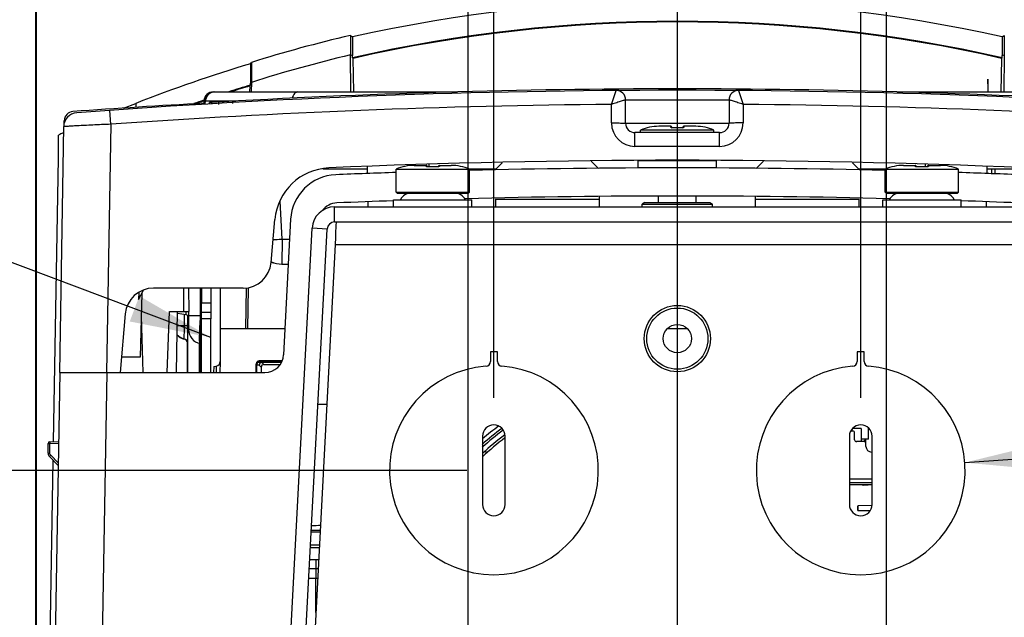
# Paper-space layout '10005496177_1_3' of a CAD drawing. Units: inches. Extents: x 0 to 34, y 0 to 22.
# Drawn here: x 15.1 to 17.4, y 4.4 to 5.8 of the extents above; entities that cross this region are included whole.
import ezdxf

# ---------------------------------------------------------------- set-up
doc = ezdxf.new("R2010")
doc.units = ezdxf.units.IN
doc.header["$LTSCALE"] = 1.87
doc.header["$MEASUREMENT"] = 0
doc.layers.get('0').update_dxf_attribs({"linetype": 'CONTINUOUS'})
for name, color, linetype in [('AXIS_PART', 7, 'CONTINUOUS'), ('ECAD_CN_PN-123599', 7, 'CONTINUOUS'), ('ECAD_CN_PN-248993', 7, 'CONTINUOUS'), ('SURF_PART', 7, 'CONTINUOUS')]:
    doc.layers.add(name, color=color, linetype=linetype)
doc.styles.get("Standard").update_dxf_attribs({"font": 'txt', "width": 0.8})
doc.dimstyles.new('DIMSTYLE_6', dxfattribs={"dimtxt": 0.15625, "dimasz": 0.1875, "dimexe": 0.125, "dimexo": 0.0625, "dimgap": 0.078125, "dimtad": 0, "dimtih": 1, "dimtoh": 1, "dimdec": 1, "dimlfac": 1.818182, "dimzin": 0, "dimdsep": 46, "dimtxsty": 'STANDARD', "dimblk": '_FILLED', "dimblk1": '_FILLED', "dimblk2": '_FILLED', "dimcen": 0.09, "dimazin": 0, "dimtp": 0.05, "dimtm": 0.05, "dimtfac": 1, "dimtdec": 1, "dimtofl": 0, "dimtmove": 0, "dimatfit": 3, "dimldrblk": '_FILLED', "dimfxl": 1, "dimtolj": 1, "dimtzin": 0, "dimarcsym": 0})
doc.dimstyles.new('DIMSTYLE_7', dxfattribs={"dimtxt": 0.15625, "dimasz": 0.1875, "dimexe": 0.125, "dimexo": 0.0625, "dimgap": 0.09, "dimtad": 0, "dimtih": 1, "dimtoh": 1, "dimdec": 1, "dimlfac": 1.818182, "dimzin": 0, "dimdsep": 46, "dimtxsty": 'STANDARD', "dimblk": '_FILLED', "dimblk1": '_FILLED', "dimblk2": '_FILLED', "dimcen": 0.09, "dimazin": 0, "dimtp": 0.05, "dimtm": 0.05, "dimtfac": 1, "dimtdec": 1, "dimtofl": 0, "dimtmove": 0, "dimatfit": 1, "dimldrblk": '_FILLED', "dimfxl": 1, "dimtolj": 1, "dimtzin": 0, "dimarcsym": 0})
doc.dimstyles.get("Standard").update_dxf_attribs({"dimtxt": 0.15625, "dimasz": 0.1875, "dimexe": 0.125, "dimexo": 0.0625, "dimgap": 0.09, "dimtad": 0, "dimtih": 1, "dimtoh": 1, "dimzin": 0, "dimdsep": 46, "dimtxsty": 'STANDARD', "dimblk": '_FILLED', "dimblk1": '_FILLED', "dimblk2": '_FILLED', "dimcen": 0.09, "dimazin": 0, "dimtol": 1, "dimtp": 0.05, "dimtm": 0.05, "dimtfac": 1, "dimtofl": 0, "dimtmove": 0, "dimatfit": 3, "dimldrblk": '_FILLED', "dimfxl": 1, "dimtolj": 1, "dimtzin": 0, "dimarcsym": 0})

# ---------------------------------------------------------------- blocks, each defined once
blk = doc.blocks.new('_FILLED')
at = {"color": 0, "linetype": 'BYBLOCK'}
blk.add_solid([(0, 0), (-1, 0.167), (-1, -0.167)], dxfattribs=at)
blk = doc.blocks.new('*D30')
at = {"color": 2, "linetype": 'CONTINUOUS'}
for p, q in [((16.1644, 4.7401), (11.978, 4.7401)), ((12.103, 4.7401), (12.103, 3.0385)), ((12.103, 1.0243), (12.103, 2.4916)), ((15.7539, 1.0243), (11.978, 1.0243))]:
    blk.add_line(p, q, dxfattribs=at)
at = {"color": 2, "linetype": 'CONTINUOUS', "xscale": 0.1875, "yscale": 0.1875, "zscale": 0.1875}
for p, rotation in [((12.103, 4.7401), 90), ((12.103, 1.0243), 270)]:
    blk.add_blockref('_FILLED', p, dxfattribs=dict(at, rotation=rotation))
blk = doc.blocks.new('*D31')
at = {"color": 2, "linetype": 'CONTINUOUS'}
for p, q in [((17.3111, 4.7579), (18.2663, 4.8287)), ((18.2663, 4.8287), (18.4382, 4.8287))]:
    blk.add_line(p, q, dxfattribs=at)
at = {"color": 2, "linetype": 'CONTINUOUS', "xscale": 0.1875, "yscale": 0.1875, "zscale": 0.1875, "rotation": 184.2435938875}
blk.add_blockref('_FILLED', (17.3111, 4.7579), dxfattribs=at)
blk = doc.blocks.new('*D33')
at = {"color": 2, "linetype": 'CONTINUOUS'}
for p, q in [((15.1726, 2.5418), (15.1726, 6.7249)), ((16.2269, 4.9071), (16.2269, 6.7249)), ((15.6998, 6.5999), (14.9206, 6.5999)), ((15.1726, 6.5999), (15.6998, 6.5999)), ((16.2269, 6.5999), (15.6998, 6.5999))]:
    blk.add_line(p, q, dxfattribs=at)
at = {"color": 2, "linetype": 'CONTINUOUS', "xscale": 0.1875, "yscale": 0.1875, "zscale": 0.1875, "rotation": 180}
blk.add_blockref('_FILLED', (15.1726, 6.5999), dxfattribs=at)
at = {"color": 2, "linetype": 'CONTINUOUS', "xscale": 0.1875, "yscale": 0.1875, "zscale": 0.1875}
blk.add_blockref('_FILLED', (16.2269, 6.5999), dxfattribs=at)
blk = doc.blocks.new('*D34')
at = {"color": 2, "linetype": 'CONTINUOUS'}
for p, q in [((15.1726, 2.5418), (15.1726, 6.2183)), ((16.1678, 3.2397), (16.1678, 6.2183)), ((15.6702, 6.0933), (14.9375, 6.0933)), ((15.1726, 6.0933), (15.6702, 6.0933)), ((16.1678, 6.0933), (15.6702, 6.0933))]:
    blk.add_line(p, q, dxfattribs=at)
at = {"color": 2, "linetype": 'CONTINUOUS', "xscale": 0.1875, "yscale": 0.1875, "zscale": 0.1875, "rotation": 180}
blk.add_blockref('_FILLED', (15.1726, 6.0933), dxfattribs=at)
at = {"color": 2, "linetype": 'CONTINUOUS', "xscale": 0.1875, "yscale": 0.1875, "zscale": 0.1875}
blk.add_blockref('_FILLED', (16.1678, 6.0933), dxfattribs=at)
blk = doc.blocks.new('*D35')
at = {"color": 2, "linetype": 'CONTINUOUS'}
for p, q in [((15.1736, 2.5296), (15.1736, 7.2455)), ((16.6492, 4.1708), (16.6492, 7.2455)), ((15.9114, 7.1205), (14.954, 7.1205)), ((15.1736, 7.1205), (15.9114, 7.1205)), ((16.6492, 7.1205), (15.9114, 7.1205))]:
    blk.add_line(p, q, dxfattribs=at)
at = {"color": 2, "linetype": 'CONTINUOUS', "xscale": 0.1875, "yscale": 0.1875, "zscale": 0.1875, "rotation": 180}
blk.add_blockref('_FILLED', (15.1736, 7.1205), dxfattribs=at)
at = {"color": 2, "linetype": 'CONTINUOUS', "xscale": 0.1875, "yscale": 0.1875, "zscale": 0.1875}
blk.add_blockref('_FILLED', (16.6492, 7.1205), dxfattribs=at)
blk = doc.blocks.new('*D36')
at = {"color": 2, "linetype": 'CONTINUOUS'}
for p, q in [((15.1726, 2.5418), (15.1726, 7.7376)), ((17.0714, 4.9071), (17.0714, 7.7376)), ((16.122, 7.6126), (14.91, 7.6126)), ((15.1726, 7.6126), (16.122, 7.6126)), ((17.0714, 7.6126), (16.122, 7.6126))]:
    blk.add_line(p, q, dxfattribs=at)
at = {"color": 2, "linetype": 'CONTINUOUS', "xscale": 0.1875, "yscale": 0.1875, "zscale": 0.1875, "rotation": 180}
blk.add_blockref('_FILLED', (15.1726, 7.6126), dxfattribs=at)
at = {"color": 2, "linetype": 'CONTINUOUS', "xscale": 0.1875, "yscale": 0.1875, "zscale": 0.1875}
blk.add_blockref('_FILLED', (17.0714, 7.6126), dxfattribs=at)
blk = doc.blocks.new('*D37')
at = {"color": 2, "linetype": 'CONTINUOUS'}
for p, q in [((15.1726, 2.5418), (15.1726, 8.2313)), ((17.1305, 3.2397), (17.1305, 8.2313)), ((16.1516, 8.1063), (14.8764, 8.1063)), ((15.1726, 8.1063), (16.1516, 8.1063)), ((17.1305, 8.1063), (16.1516, 8.1063))]:
    blk.add_line(p, q, dxfattribs=at)
at = {"color": 2, "linetype": 'CONTINUOUS', "xscale": 0.1875, "yscale": 0.1875, "zscale": 0.1875, "rotation": 180}
blk.add_blockref('_FILLED', (15.1726, 8.1063), dxfattribs=at)
at = {"color": 2, "linetype": 'CONTINUOUS', "xscale": 0.1875, "yscale": 0.1875, "zscale": 0.1875}
blk.add_blockref('_FILLED', (17.1305, 8.1063), dxfattribs=at)

psp = doc.layouts.new('10005496177_1_3')

# ---------------------------------------------------------------- linework, layer by layer
at = {"color": 7, "linetype": 'CONTINUOUS'}
for p, q in [((15.8964, 5.7411), (15.8964, 5.6962)), ((15.8964, 5.7411), (15.901, 5.7375)), ((15.901, 5.7375), (15.901, 5.695)), ((17.3974, 5.7375), (17.402, 5.7411)), ((17.3974, 5.7375), (17.3974, 5.695)), ((17.402, 5.7411), (17.402, 5.6962)), ((15.8978, 5.6109), (15.8964, 5.6962)), ((15.8964, 5.6962), (15.901, 5.695)), ((15.9011, 5.6894), (15.901, 5.695)), ((17.3973, 5.6894), (17.3974, 5.695)), ((17.3974, 5.695), (17.402, 5.6962)), ((17.402, 5.6962), (17.4006, 5.6107)), ((15.6665, 5.676), (15.6686, 5.6789)), ((15.6665, 5.676), (15.6665, 5.6312)), ((15.6686, 5.6789), (15.6686, 5.633)), ((15.9011, 5.6894), (15.9027, 5.6882)), ((15.9041, 5.6109), (15.9027, 5.6882)), ((15.9041, 5.6109), (15.9027, 5.6882)), ((17.3957, 5.6882), (17.3943, 5.6108)), ((17.3957, 5.6882), (17.3973, 5.6894)), ((15.6648, 5.6247), (15.6646, 5.6109)), ((15.6648, 5.6247), (15.6664, 5.6269)), ((15.6664, 5.6269), (15.6665, 5.6312)), ((15.6665, 5.6312), (15.6686, 5.633)), ((15.6686, 5.633), (15.6683, 5.6109)), ((15.5811, 5.6109), (16.1421, 5.6109)), ((16.4976, 5.5822), (16.5083, 5.6142)), ((16.7901, 5.6142), (16.8008, 5.5822)), ((17.1556, 5.6109), (17.6448, 5.6109)), ((15.3743, 5.5735), (15.4027, 5.5847)), ((15.4027, 5.5847), (15.4027, 5.5754)), ((15.527, 5.5829), (15.5272, 5.5806)), ((15.5593, 5.5904), (15.5589, 5.5825)), ((15.5595, 5.5904), (15.5591, 5.5825)), ((15.5626, 5.5904), (15.5595, 5.5904)), ((15.5622, 5.5827), (15.5626, 5.5904)), ((15.5625, 5.5827), (15.5629, 5.5904)), ((15.5626, 5.5904), (15.5629, 5.5904)), ((15.5629, 5.5904), (15.6331, 5.5904)), ((16.4976, 5.5395), (16.4976, 5.5822)), ((16.5301, 5.539), (16.5301, 5.5926)), ((16.7683, 5.5926), (16.7683, 5.539)), ((16.8008, 5.5822), (16.8008, 5.5395)), ((15.3447, 5.5366), (15.3424, 5.5684)), ((15.2364, 5.5311), (15.2265, 4.9652)), ((15.2375, 5.5374), (15.2376, 5.5445)), ((15.3447, 5.5366), (15.3348, 4.9652)), ((16.5301, 5.539), (16.7683, 5.539)), ((16.634, 5.5318), (16.6065, 5.5318)), ((16.6339, 5.5297), (16.634, 5.5318)), ((16.6918, 5.5318), (16.6643, 5.5318)), ((16.6643, 5.5318), (16.6644, 5.5297)), ((15.2246, 5.4588), (15.2246, 5.5117)), ((16.5517, 5.4854), (16.5517, 5.5173)), ((16.7466, 5.5173), (16.5517, 5.5173)), ((16.5647, 5.5173), (16.5647, 5.5231)), ((16.7336, 5.5231), (16.5647, 5.5231)), ((16.6356, 5.5289), (16.6355, 5.529)), ((16.6361, 5.5288), (16.6356, 5.5289)), ((16.6362, 5.5288), (16.6361, 5.5288)), ((16.6362, 5.5297), (16.6362, 5.5288)), ((16.6368, 5.5287), (16.6362, 5.5288)), ((16.6377, 5.5286), (16.6368, 5.5287)), ((16.6388, 5.5285), (16.6377, 5.5286)), ((16.6401, 5.5285), (16.6388, 5.5285)), ((16.646, 5.5286), (16.6401, 5.5285)), ((16.6405, 5.5284), (16.6404, 5.5285)), ((16.6523, 5.5286), (16.646, 5.5286)), ((16.6583, 5.5285), (16.6523, 5.5286)), ((16.6579, 5.5284), (16.6579, 5.5285)), ((16.6596, 5.5285), (16.6583, 5.5285)), ((16.6607, 5.5286), (16.6596, 5.5285)), ((16.6616, 5.5287), (16.6607, 5.5286)), ((16.6623, 5.5288), (16.6616, 5.5287)), ((16.6622, 5.5297), (16.6622, 5.5288)), ((16.6627, 5.5289), (16.6623, 5.5288)), ((16.7336, 5.5173), (16.7336, 5.5231)), ((16.7466, 5.4854), (16.7466, 5.5173)), ((16.7466, 5.4854), (16.5517, 5.4854)), ((15.2132, 4.8058), (15.2246, 5.4588)), ((16.0435, 5.442), (16.071, 5.442)), ((16.0709, 5.4398), (16.071, 5.442)), ((16.0776, 5.4386), (16.0777, 5.4448)), ((16.1013, 5.442), (16.1288, 5.442)), ((16.1013, 5.442), (16.1015, 5.4398)), ((16.559, 5.4362), (16.559, 5.4527)), ((16.7394, 5.4527), (16.559, 5.4527)), ((16.7394, 5.4362), (16.7394, 5.4527)), ((17.1695, 5.442), (17.197, 5.442)), ((17.1969, 5.4398), (17.197, 5.442)), ((17.2208, 5.4386), (17.2207, 5.4448)), ((17.2273, 5.442), (17.2548, 5.442)), ((17.2273, 5.442), (17.2274, 5.4398)), ((15.8334, 5.4339), (15.9356, 5.4339)), ((15.9359, 5.4223), (15.9356, 5.4398)), ((16.0017, 5.3803), (16.0017, 5.4332)), ((16.0017, 5.4332), (16.1706, 5.4332)), ((16.0726, 5.4391), (16.0725, 5.4391)), ((16.0725, 5.4391), (16.0725, 5.4391)), ((16.073, 5.439), (16.0726, 5.4391)), ((16.0736, 5.4388), (16.073, 5.439)), ((16.0732, 5.4398), (16.0732, 5.4389)), ((16.0745, 5.4387), (16.0736, 5.4388)), ((16.0756, 5.4386), (16.0745, 5.4387)), ((16.0769, 5.4386), (16.0756, 5.4386)), ((16.0831, 5.4388), (16.0769, 5.4386)), ((16.0775, 5.4386), (16.0769, 5.4386)), ((16.0775, 5.4386), (16.0775, 5.4386)), ((16.0893, 5.4388), (16.0831, 5.4388)), ((16.0955, 5.4386), (16.0893, 5.4388)), ((16.0949, 5.4386), (16.0949, 5.4386)), ((16.0968, 5.4386), (16.0955, 5.4386)), ((16.0979, 5.4387), (16.0968, 5.4386)), ((16.0983, 5.4388), (16.0979, 5.4387)), ((16.0988, 5.4388), (16.0983, 5.4388)), ((16.0992, 5.4389), (16.0988, 5.4388)), ((16.0992, 5.4398), (16.0992, 5.4389)), ((16.0994, 5.439), (16.0992, 5.4389)), ((16.0996, 5.439), (16.0994, 5.439)), ((16.0998, 5.4391), (16.0996, 5.439)), ((16.1687, 5.4339), (16.2322, 5.4339)), ((16.1706, 5.3803), (16.1706, 5.4332)), ((17.0662, 5.4339), (17.1297, 5.4339)), ((17.1277, 5.3803), (17.1277, 5.4332)), ((17.1277, 5.4332), (17.2966, 5.4332)), ((17.1986, 5.4391), (17.1985, 5.4391)), ((17.1985, 5.4391), (17.1985, 5.4391)), ((17.199, 5.439), (17.1986, 5.4391)), ((17.1996, 5.4388), (17.199, 5.439)), ((17.1992, 5.4398), (17.1992, 5.4389)), ((17.2005, 5.4387), (17.1996, 5.4388)), ((17.2016, 5.4386), (17.2005, 5.4387)), ((17.2029, 5.4386), (17.2016, 5.4386)), ((17.2091, 5.4388), (17.2029, 5.4386)), ((17.2034, 5.4386), (17.2029, 5.4386)), ((17.2034, 5.4386), (17.2034, 5.4386)), ((17.2153, 5.4388), (17.2091, 5.4388)), ((17.2215, 5.4386), (17.2153, 5.4388)), ((17.2209, 5.4386), (17.2209, 5.4386)), ((17.2228, 5.4386), (17.2215, 5.4386)), ((17.2239, 5.4387), (17.2228, 5.4386)), ((17.2243, 5.4388), (17.2239, 5.4387)), ((17.2248, 5.4388), (17.2243, 5.4388)), ((17.2252, 5.4389), (17.2248, 5.4388)), ((17.2252, 5.4398), (17.2252, 5.4389)), ((17.2254, 5.439), (17.2252, 5.4389)), ((17.2256, 5.439), (17.2254, 5.439)), ((17.2258, 5.4391), (17.2256, 5.439)), ((17.2966, 5.3803), (17.2966, 5.4332)), ((17.3624, 5.4223), (17.3627, 5.4398)), ((17.3627, 5.4339), (17.465, 5.4339)), ((17.381, 5.4218), (17.381, 5.4339)), ((16.0017, 5.3803), (16.0039, 5.3781)), ((16.0017, 5.3803), (16.1706, 5.3803)), ((16.0039, 5.3781), (16.1685, 5.3781)), ((16.1706, 5.3803), (16.1685, 5.3781)), ((17.1277, 5.3803), (17.1299, 5.3781)), ((17.1277, 5.3803), (17.2966, 5.3803)), ((17.1299, 5.3781), (17.2945, 5.3781)), ((17.2966, 5.3803), (17.2945, 5.3781)), ((15.7391, 5.2721), (15.7345, 5.3592)), ((15.9373, 5.3464), (15.9371, 5.3574)), ((15.996, 5.3464), (15.996, 5.3628)), ((15.996, 5.3628), (16.1764, 5.3628)), ((16.1764, 5.3464), (16.1764, 5.3628)), ((16.5746, 5.3563), (16.5681, 5.3526)), ((16.5681, 5.3464), (16.5681, 5.3526)), ((16.5681, 5.3526), (16.7303, 5.3526)), ((16.5746, 5.3563), (16.7238, 5.3563)), ((16.6059, 5.3563), (16.6059, 5.3695)), ((16.6925, 5.3563), (16.6925, 5.3695)), ((16.7238, 5.3563), (16.7303, 5.3526)), ((16.7303, 5.3464), (16.7303, 5.3526)), ((17.122, 5.3464), (17.122, 5.3628)), ((17.122, 5.3628), (17.3024, 5.3628)), ((17.3024, 5.3464), (17.3024, 5.3628)), ((17.3611, 5.3464), (17.3613, 5.3574)), ((15.8602, 5.3117), (15.8602, 5.3464)), ((15.7141, 5.2187), (15.7228, 5.3176)), ((15.7589, 5.3179), (15.7426, 5.0062)), ((15.8602, 5.3117), (17.4382, 5.3117)), ((15.7734, 3.9692), (15.8429, 5.2953)), ((15.8429, 5.2953), (15.8083, 5.2971)), ((15.8615, 5.2598), (15.719, 2.5401)), ((15.7391, 5.2721), (15.739, 5.2146)), ((15.7391, 5.2721), (15.7565, 5.2721)), ((15.862, 5.2758), (15.8615, 5.2598)), ((15.8615, 5.2598), (17.4368, 5.2598)), ((15.862, 5.2772), (15.862, 5.2758)), ((15.739, 5.2146), (15.7535, 5.2146)), ((15.4089, 5.1331), (15.4202, 5.1547)), ((15.4091, 5.1494), (15.4089, 5.1331)), ((15.4091, 5.1494), (15.4089, 5.1331)), ((15.4166, 5.1479), (15.4128, 5.0004)), ((15.6494, 5.1594), (15.443, 5.1594)), ((15.5128, 5.1059), (15.5128, 5.1594)), ((15.5253, 5.1059), (15.5244, 5.1594)), ((15.5511, 5.0961), (15.5511, 5.1594)), ((15.5524, 5.0959), (15.5524, 5.1594)), ((15.5535, 5.1594), (15.5535, 5.1255)), ((15.6566, 5.1592), (15.6549, 5.0661)), ((15.6609, 5.1592), (15.6593, 5.0661)), ((15.5535, 5.1038), (15.5535, 5.1255)), ((15.5535, 5.1255), (15.5752, 5.1255)), ((15.475, 4.9652), (15.4799, 5.1059)), ((15.4799, 5.1059), (15.5253, 5.1059)), ((15.5185, 5.0978), (15.4984, 5.1014)), ((15.5187, 5.0978), (15.4984, 5.1014)), ((15.5187, 5.0994), (15.5187, 5.1059)), ((15.5242, 5.0961), (15.5242, 5.1059)), ((15.5535, 5.0887), (15.5535, 5.1038)), ((15.5535, 5.1038), (15.5752, 5.1038)), ((15.3783, 5.1001), (15.3665, 4.9652)), ((15.4198, 4.9652), (15.4153, 5.0959)), ((15.5143, 5.0666), (15.5143, 5.0978)), ((15.5185, 5.0978), (15.5187, 5.0978)), ((15.5187, 5.0978), (15.5187, 5.0994)), ((15.5225, 4.9652), (15.5225, 5.0961)), ((15.5237, 5.0925), (15.5238, 5.0641)), ((15.5239, 5.0925), (15.5239, 5.0914)), ((15.5239, 5.0914), (15.524, 5.0914)), ((15.5242, 5.0641), (15.5242, 5.0961)), ((15.5242, 5.0961), (15.5511, 5.0961)), ((15.5511, 5.0961), (15.5524, 5.0959)), ((15.5524, 5.0759), (15.5524, 5.0959)), ((15.5535, 4.9652), (15.5535, 5.0887)), ((15.5751, 5.0887), (15.5535, 5.0887)), ((15.4979, 5.0737), (15.5224, 5.0737)), ((15.5142, 5.0422), (15.5143, 5.0666)), ((15.5238, 5.0641), (15.5242, 5.0641)), ((15.5524, 5.0543), (15.5524, 5.0759)), ((15.7457, 5.0661), (15.5962, 5.0661)), ((16.6717, 5.0661), (16.6267, 5.0661)), ((15.514, 5.0422), (15.5142, 5.0422)), ((15.5216, 4.9652), (15.5216, 5.0349)), ((15.5523, 5.035), (15.5524, 5.0543)), ((15.5523, 5.0319), (15.5523, 5.035)), ((15.5493, 4.9652), (15.5493, 5.0321)), ((15.5508, 4.9652), (15.5508, 5.0321)), ((15.551, 5.0321), (15.5523, 5.0319)), ((15.5515, 5.0321), (15.5516, 4.9652)), ((15.5526, 4.9887), (15.5527, 5.0321)), ((15.4128, 5.0004), (15.3696, 5.0004)), ((15.5509, 4.9887), (15.5509, 4.9652)), ((15.5511, 4.9887), (15.5509, 4.9887)), ((15.5512, 4.9744), (15.5511, 4.9887)), ((15.6866, 4.9886), (15.6862, 4.992)), ((15.6918, 4.992), (15.6862, 4.992)), ((15.6929, 4.9883), (15.6866, 4.9886)), ((15.7016, 4.992), (15.6918, 4.992)), ((15.6974, 4.9837), (15.6927, 4.9883)), ((15.7372, 4.9883), (15.6927, 4.9883)), ((15.7111, 4.992), (15.7016, 4.992)), ((15.7203, 4.9921), (15.7111, 4.992)), ((15.7291, 4.9921), (15.7203, 4.9921)), ((15.7391, 4.9921), (15.7291, 4.9921)), ((15.2275, 4.9652), (15.1876, 2.6791)), ((15.2275, 4.9652), (15.6994, 4.9652)), ((15.3357, 4.9652), (15.2958, 2.6791)), ((15.5513, 4.9652), (15.5512, 4.9744)), ((15.6797, 4.9652), (15.6797, 4.9855)), ((15.6801, 4.9821), (15.6797, 4.9855)), ((15.6864, 4.9818), (15.6801, 4.9822)), ((15.6801, 4.9821), (15.6801, 4.9652)), ((15.691, 4.9773), (15.6864, 4.9818)), ((15.691, 4.9773), (15.691, 4.9652)), ((15.6974, 4.9837), (15.7339, 4.9837)), ((15.2047, 4.8059), (15.2247, 4.8066)), ((15.2047, 4.8059), (15.2047, 4.8016)), ((15.2006, 4.7793), (15.2006, 4.8016)), ((15.2006, 4.8016), (15.2047, 4.8016)), ((15.2047, 4.8016), (15.2246, 4.8023)), ((15.2047, 4.7793), (15.2047, 4.8016)), ((15.1726, 2.4793), (15.2124, 4.7629)), ((15.2006, 4.7793), (15.2047, 4.7793)), ((15.2037, 4.7717), (15.2066, 4.7747)), ((15.2237, 4.7516), (15.2037, 4.7717)), ((15.2238, 4.7575), (15.2066, 4.7747)), ((17.0647, 4.6477), (17.0647, 4.6586)), ((17.0647, 4.6586), (17.0652, 4.6586)), ((17.0647, 4.6477), (17.0652, 4.6477)), ((17.0969, 4.6589), (17.0652, 4.6586)), ((17.0652, 4.6477), (17.0652, 4.6586)), ((17.0652, 4.6477), (17.0928, 4.6474)), ((15.8063, 4.5983), (15.8269, 4.5983)), ((15.8044, 4.563), (15.8059, 4.5628)), ((15.8253, 4.5679), (15.8047, 4.5679)), ((15.8059, 4.5628), (15.8051, 4.563)), ((15.8071, 4.5615), (15.8059, 4.5628)), ((15.8249, 4.5615), (15.8071, 4.5615)), ((15.803, 4.5347), (15.8235, 4.5347)), ((15.8171, 4.5347), (15.8171, 4.5131)), ((15.817, 4.4914), (15.8007, 4.4914))]:
    psp.add_line(p, q, dxfattribs=at)
at = {"color": 6, "linetype": 'CONTINUOUS'}
for p, q in [((15.5936, 5.5823), (15.5936, 5.5878)), ((15.6261, 5.5841), (15.6261, 5.5896))]:
    psp.add_line(p, q, dxfattribs=at)
at = {"color": 3, "linetype": 'CONTINUOUS'}
for p, q in [((16.246, 5.4478), (16.2313, 5.433)), ((16.468, 5.4344), (16.4507, 5.4517)), ((16.8477, 5.4517), (16.8303, 5.4344)), ((17.0671, 5.433), (17.0523, 5.4478)), ((16.2313, 5.3464), (16.2313, 5.3653)), ((16.4695, 5.3637), (16.2313, 5.3637)), ((16.4695, 5.3695), (16.4695, 5.3464)), ((16.8289, 5.3464), (16.8289, 5.3695)), ((17.0671, 5.3637), (16.8289, 5.3637)), ((17.0671, 5.3653), (17.0671, 5.3464)), ((15.8602, 5.3464), (17.4382, 5.3464)), ((15.7388, 3.971), (15.8083, 5.2971)), ((15.5752, 5.1594), (15.5752, 5.1255)), ((15.5967, 5.1594), (15.5967, 4.9907)), ((15.5752, 5.1255), (15.5752, 5.1038)), ((15.5752, 5.1038), (15.5751, 5.0887)), ((15.5751, 4.9652), (15.5751, 5.0887)), ((15.5964, 4.9895), (15.5963, 4.9652)), ((15.5819, 4.979), (15.5817, 4.9656)), ((15.5817, 4.9656), (15.5817, 4.9652)), ((15.5822, 4.979), (15.5877, 4.98)), ((15.5874, 4.98), (15.5875, 4.9654)), ((15.8224, 4.5131), (15.8019, 4.5131)), ((15.8171, 4.5131), (15.8171, 4.4914)), ((15.8213, 4.4914), (15.817, 4.4914)), ((15.8171, 4.4126), (15.8171, 4.4914))]:
    psp.add_line(p, q, dxfattribs=at)
at = {"color": 7, "linetype": 'CONTINUOUS'}
for points in [[(16.6629, 5.529), (16.6629, 5.529), (16.6627, 5.5289)], [(16.0999, 5.4391), (16.0999, 5.4391), (16.0998, 5.4391)], [(17.2259, 5.4391), (17.2259, 5.4391), (17.2258, 5.4391)]]:
    psp.add_lwpolyline(points, dxfattribs=at)
for radius in [0.0763, 0.0704, 0.0325]:
    psp.add_circle((16.6492, 5.0432), radius, dxfattribs=at)
for centre, radius, start, end in [((16.6492, 2.4043), 3.4162, 77.3492, 102.6508), ((16.6492, 2.4083), 3.3653, 77.1565, 102.8435), ((16.6492, 2.4097), 3.3624, 77.1728, 102.8272), ((16.6494, 2.5387), 3.2898, 103.2313, 107.3448), ((16.6441, 2.4256), 3.3942, 106.7399, 111.4528), ((16.6451, 2.4265), 3.3467, 107.0041, 107.9003), ((16.6447, 2.4294), 3.3422, 107.0489, 107.8345), ((16.6492, -12.8343), 18.4491, 85.70169, 94.29829), ((15.5809, 5.5892), 0.0217, 90.0012, 176.9999), ((15.5842, 5.5892), 0.0217, 90, 177), ((16.6492, -12.8311), 18.4491, 86.65254, 93.34758), ((16.5084, 5.5926), 0.0217, 359.9998, 90.4465), ((16.7899, 5.5926), 0.0217, 89.5624, 180), ((16.6492, -14.144), 19.7589, 93.16249, 94.03827), ((16.6494, -12.8387), 18.4215, 90.47201, 94.06111), ((16.6442, 2.4294), 3.3436, 108.9411, 109.3498), ((16.6432, 2.4338), 3.3376, 109.1598, 109.3046), ((16.6434, 2.4334), 3.338, 108.9497, 109.1598), ((16.649, -12.8386), 18.4215, 85.93888, 89.52799), ((15.2689, 5.5305), 0.0325, 94.2983, 179), ((15.2592, 5.5442), 0.0217, 94.0383, 179), ((16.5517, 5.5396), 0.0541, 180.0079, 269.9921), ((16.5517, 5.539), 0.0217, 180.003, 270.0044), ((16.6065, 5.4279), 0.1039, 90, 113.7085), ((16.634, 5.5297), 0.00217, 0, 90), ((16.6643, 5.5297), 0.00217, 90, 180), ((16.6918, 5.4279), 0.1039, 66.2915, 90), ((16.7466, 5.5396), 0.0541, 270.0082, 359.9918), ((16.7466, 5.539), 0.0217, 269.9953, 359.9974), ((16.6341, 5.5275), 0.00214, 41.6096, 46.9589), ((16.6382, 5.5406), 0.0121, 259.0211, 260.3884), ((16.6492, 5.269), 0.2596, 88.0724, 91.9276), ((16.6602, 5.5406), 0.0121, 279.6132, 281.0003), ((16.6643, 5.5275), 0.00214, 133.0375, 138.3776), ((16.6492, -12.8352), 18.2889, 87.48455, 92.51545), ((16.0435, 5.338), 0.1039, 90, 113.7085), ((16.071, 5.4398), 0.00217, 0, 90), ((16.1013, 5.4398), 0.00217, 90, 179.9999), ((16.1288, 5.338), 0.1039, 66.2915, 90), ((17.1695, 5.338), 0.1039, 90, 113.7085), ((17.197, 5.4398), 0.00217, 0, 90), ((17.2273, 5.4398), 0.00217, 90, 179.9999), ((17.2548, 5.338), 0.1039, 66.2915, 90), ((15.8522, 5.3063), 0.1299, 92.5154, 175), ((15.8671, 5.3122), 0.1083, 92.302, 177), ((16.6492, -14.144), 19.5802, 91.89423, 92.30203), ((16.0711, 5.4377), 0.00214, 41.7341, 46.959), ((16.0752, 5.4508), 0.0121, 259.0182, 260.3878), ((16.0862, 5.1791), 0.2596, 88.0724, 91.9276), ((16.0972, 5.4507), 0.0121, 279.6131, 281.0023), ((16.1013, 5.4377), 0.00214, 133.038, 138.2834), ((16.6492, -14.144), 19.5802, 88.59984, 91.40016), ((17.1971, 5.4377), 0.00214, 41.7341, 46.959), ((17.2012, 5.4508), 0.0121, 259.0182, 260.3878), ((17.2122, 5.1791), 0.2596, 88.0724, 91.9276), ((17.2232, 5.4507), 0.0121, 279.6131, 281.0023), ((17.2273, 5.4377), 0.00214, 133.038, 138.2834), ((16.6492, -14.144), 19.5802, 87.69797, 88.10577), ((16.036, 5.351), 0.0271, 90, 154.1511), ((16.1364, 5.351), 0.0271, 25.8489, 90), ((17.1619, 5.351), 0.0271, 90, 154.1511), ((17.2624, 5.351), 0.0271, 25.8489, 90), ((15.867, 5.3122), 0.0433, 92.3023, 143.6367), ((16.6492, -14.144), 19.5153, 91.9191, 92.30229), ((16.6492, -14.144), 19.5153, 88.56584, 91.43416), ((16.6492, -14.144), 19.5153, 87.69771, 88.0809), ((15.8602, 5.2944), 0.0173, 90, 177), ((15.6812, 6.3765), 1.1059, 271.9361, 272.881), ((15.6791, 6.4204), 1.1499, 272.8762, 272.9917), ((15.6494, 5.2243), 0.065, 270, 355), ((15.7365, 5.2753), 0.0606, 248.176, 253.2656), ((15.7387, 5.2753), 0.0606, 246.6107, 269.998), ((15.739, 5.2753), 0.0606, 246.3069, 270), ((15.443, 5.0944), 0.065, 90, 175), ((15.5174, 5.0914), 0.0065, 0, 80), ((15.5175, 5.0914), 0.0065, 0, 80), ((16.1319, 5.043), 0.5832, 176.4006, 177.9065), ((16.2906, 5.0336), 0.7422, 175.1683, 176.4474), ((15.5563, 5.0641), 0.0325, 180, 260), ((15.5566, 5.0641), 0.0325, 180.0002, 260), ((15.8862, 5.0504), 0.3374, 178.9881, 179.4945), ((15.9766, 5.0486), 0.4278, 177.9047, 178.9681), ((15.5223, 5.0737), 0.0325, 219.6042, 255.5225), ((15.5221, 5.0737), 0.0325, 220.202, 255.5225), ((15.5113, 5.0317), 0.0108, 11.9802, 75.5225), ((15.5115, 5.0317), 0.0108, 17.113, 75.5225), ((15.839, 5.0508), 0.2902, 179.4961, 179.9322), ((15.5598, 4.9887), 0.00866, 167.2313, 180), ((15.5858, 4.9907), 0.0108, 280, 360), ((15.6862, 4.9855), 0.0065, 89.9992, 179.9981), ((15.6866, 4.9821), 0.0065, 90.037, 179.9247), ((15.6796, 18.1759), 13.1839, 270.02839, 270.2596), ((15.6994, 5.0085), 0.0433, 270, 357), ((16.6111, 4.3395), 0.6171, 126.3299, 131.7578), ((16.6105, 4.3395), 0.6117, 126.3033, 132.1341), ((16.6111, 4.3395), 0.626, 126.5367, 130.946), ((15.2049, 4.8016), 0.00433, 92, 180), ((16.6104, 4.3395), 0.6009, 126.6081, 133.0177), ((16.611, 4.3395), 0.5955, 127.025, 133.5264), ((16.0984, 4.7671), 0.1113, 5.5596, 8.5565), ((15.2114, 4.7793), 0.0108, 180, 225), ((15.7699, 8.7209), 4.1187, 270.5156, 270.8022), ((15.7842, 6.8084), 2.1952, 270.6131, 271.1438)]:
    psp.add_arc(centre, radius, start, end, dxfattribs=at)
at = {"color": 3, "linetype": 'CONTINUOUS'}
psp.add_arc((15.8602, 5.2944), 0.052, 90, 177, dxfattribs=at)
at = {"color": 7, "linetype": 'CONTINUOUS'}
for centre, major_axis, ratio, start_param, end_param in [((16.6492, 2.5456), (3.2414, 0), 0.999314, 1.805172, 1.878119), ((16.6492, 2.5478), (0, 3.2886), 0.999848, 0.444529, 0.44811), ((15.6976, 4.9771), (-0.00472, 0.00472), 0.973329, -0.771872, 0.771894)]:
    psp.add_ellipse(centre, major_axis=major_axis, ratio=ratio, start_param=start_param, end_param=end_param, dxfattribs=at)
for points, knots in [([(15.5842, 5.6109), (15.5802, 5.6109), (15.572, 5.6085), (15.5665, 5.602), (15.5649, 5.5983)], [0, 0, 0, 0, 0.497907, 1, 1, 1, 1]), ([(15.7758, 5.6109), (15.7729, 5.6109), (15.7662, 5.6071), (15.7635, 5.6005), (15.7625, 5.5968)], [0, 0, 0, 0, 0.438864, 1, 1, 1, 1]), ([(16.5301, 5.5926), (16.5301, 5.5928), (16.5287, 5.592), (16.5273, 5.592), (16.524, 5.5908), (16.52, 5.5896), (16.5151, 5.588), (16.5075, 5.5855), (16.5016, 5.5836), (16.4976, 5.5822)], [0, 0, 0, 0, 0.019536, 0.078458, 0.17367, 0.30034, 0.452644, 0.624274, 1, 1, 1, 1]), ([(16.5301, 5.5926), (16.5308, 5.5926), (16.5339, 5.5925), (16.5406, 5.5927), (16.5514, 5.5927), (16.5729, 5.5929), (16.6059, 5.5931), (16.6492, 5.5931), (16.6925, 5.5931), (16.7255, 5.5929), (16.7469, 5.5927), (16.7578, 5.5927), (16.7645, 5.5925), (16.7675, 5.5926), (16.7683, 5.5926)], [0, 0, 0, 0, 0.009605, 0.038058, 0.084264, 0.146446, 0.308666, 0.500018, 0.691364, 0.853577, 0.915753, 0.961955, 0.9904, 1, 1, 1, 1]), ([(16.8008, 5.5822), (16.7968, 5.5836), (16.7908, 5.5855), (16.7833, 5.588), (16.7784, 5.5896), (16.7744, 5.5908), (16.7711, 5.592), (16.7697, 5.592), (16.7683, 5.5928), (16.7683, 5.5926)], [0, 0, 0, 0, 0.37573, 0.547361, 0.699666, 0.826335, 0.921546, 0.980467, 1, 1, 1, 1]), ([(15.3447, 5.5366), (15.3377, 5.5363), (15.3239, 5.5357), (15.3039, 5.5347), (15.2854, 5.5338), (15.2692, 5.533), (15.2574, 5.5324), (15.2495, 5.5319), (15.245, 5.5317), (15.2415, 5.5314), (15.2387, 5.5314), (15.2375, 5.531), (15.2364, 5.5312), (15.2364, 5.5311)], [0, 0, 0, 0, 0.194801, 0.382232, 0.555023, 0.706592, 0.831061, 0.881587, 0.923617, 0.956748, 0.980659, 0.995109, 1, 1, 1, 1]), ([(16.4976, 5.5395), (16.5018, 5.5395), (16.5078, 5.5395), (16.5154, 5.5395), (16.5203, 5.5394), (16.5242, 5.5393), (16.5274, 5.5393), (16.5288, 5.5389), (16.5301, 5.5392), (16.5301, 5.539)], [0, 0, 0, 0, 0.382497, 0.555374, 0.706783, 0.831031, 0.923526, 0.98044, 1, 1, 1, 1]), ([(16.8008, 5.5395), (16.7966, 5.5395), (16.7906, 5.5395), (16.783, 5.5395), (16.7781, 5.5394), (16.7742, 5.5393), (16.771, 5.5393), (16.7696, 5.5389), (16.7683, 5.5392), (16.7683, 5.539)], [0, 0, 0, 0, 0.382497, 0.555374, 0.706783, 0.831031, 0.923526, 0.98044, 1, 1, 1, 1]), ([(16.6359, 5.5287), (16.6356, 5.5288), (16.6351, 5.5289), (16.6344, 5.5291), (16.6339, 5.5294), (16.6339, 5.5297)], [0, 0, 0, 0, 0.38438, 0.678676, 1, 1, 1, 1]), ([(16.6405, 5.5284), (16.6401, 5.5284), (16.6386, 5.5284), (16.6372, 5.5285), (16.6362, 5.5287)], [0, 0, 0, 0, 0.271416, 1, 1, 1, 1]), ([(16.6622, 5.5287), (16.6619, 5.5286), (16.6605, 5.5284), (16.659, 5.5284), (16.6579, 5.5284)], [0, 0, 0, 0, 0.220856, 1, 1, 1, 1]), ([(16.6644, 5.5297), (16.6644, 5.5294), (16.6639, 5.5291), (16.6633, 5.5289), (16.6628, 5.5288), (16.6625, 5.5287)], [0, 0, 0, 0, 0.321395, 0.615672, 1, 1, 1, 1]), ([(16.0729, 5.4388), (16.0726, 5.4389), (16.0721, 5.439), (16.0715, 5.4392), (16.0711, 5.4395), (16.0709, 5.4397), (16.0709, 5.4398)], [0, 0, 0, 0, 0.38011, 0.671144, 0.87161, 1, 1, 1, 1]), ([(16.0709, 5.4398), (16.0712, 5.4398), (16.0718, 5.4397), (16.0723, 5.4394), (16.0725, 5.4392)], [0, 0, 0, 0, 0.501263, 1, 1, 1, 1]), ([(16.0775, 5.4386), (16.0771, 5.4385), (16.0756, 5.4385), (16.0742, 5.4386), (16.0732, 5.4388)], [0, 0, 0, 0, 0.271415, 1, 1, 1, 1]), ([(16.0992, 5.4388), (16.0989, 5.4387), (16.0975, 5.4385), (16.096, 5.4385), (16.0949, 5.4386)], [0, 0, 0, 0, 0.220857, 1, 1, 1, 1]), ([(16.1015, 5.4398), (16.1015, 5.4397), (16.1013, 5.4395), (16.1009, 5.4392), (16.1003, 5.439), (16.0998, 5.4389), (16.0995, 5.4388)], [0, 0, 0, 0, 0.128467, 0.328919, 0.619933, 1, 1, 1, 1]), ([(16.1015, 5.4398), (16.1012, 5.4398), (16.1006, 5.4397), (16.1001, 5.4394), (16.0999, 5.4392)], [0, 0, 0, 0, 0.501263, 1, 1, 1, 1]), ([(17.1989, 5.4388), (17.1986, 5.4389), (17.1981, 5.439), (17.1975, 5.4392), (17.1971, 5.4395), (17.1969, 5.4397), (17.1969, 5.4398)], [0, 0, 0, 0, 0.38011, 0.671144, 0.87161, 1, 1, 1, 1]), ([(17.1969, 5.4398), (17.1972, 5.4398), (17.1978, 5.4397), (17.1983, 5.4394), (17.1985, 5.4392)], [0, 0, 0, 0, 0.501263, 1, 1, 1, 1]), ([(17.2034, 5.4386), (17.2031, 5.4385), (17.2016, 5.4385), (17.2002, 5.4386), (17.1992, 5.4388)], [0, 0, 0, 0, 0.271415, 1, 1, 1, 1]), ([(17.2252, 5.4388), (17.2249, 5.4387), (17.2235, 5.4385), (17.222, 5.4385), (17.2209, 5.4386)], [0, 0, 0, 0, 0.220857, 1, 1, 1, 1]), ([(17.2274, 5.4398), (17.2274, 5.4397), (17.2273, 5.4395), (17.2269, 5.4392), (17.2263, 5.439), (17.2258, 5.4389), (17.2255, 5.4388)], [0, 0, 0, 0, 0.128467, 0.328919, 0.619933, 1, 1, 1, 1]), ([(17.2274, 5.4398), (17.2271, 5.4398), (17.2266, 5.4397), (17.2261, 5.4394), (17.2258, 5.4392)], [0, 0, 0, 0, 0.501263, 1, 1, 1, 1]), ([(15.8634, 5.3092), (15.863, 5.3051), (15.8626, 5.2945), (15.8622, 5.2838), (15.862, 5.2772)], [0, 0, 0, 0, 0.380635, 1, 1, 1, 1]), ([(15.8639, 5.3117), (15.8638, 5.3117), (15.8637, 5.3114), (15.8635, 5.3107), (15.8634, 5.3098), (15.8634, 5.3092)], [0, 0, 0, 0, 0.076305, 0.265989, 1, 1, 1, 1]), ([(15.5498, 5.0345), (15.5496, 5.0354), (15.5489, 5.0409), (15.5488, 5.0465), (15.5488, 5.0511)], [0, 0, 0, 0, 0.166784, 1, 1, 1, 1]), ([(15.551, 5.0321), (15.5509, 5.0322), (15.5501, 5.0327), (15.55, 5.0338), (15.5498, 5.0345)], [0, 0, 0, 0, 0.141774, 1, 1, 1, 1]), ([(15.6927, 4.9883), (15.6911, 4.9883), (15.6878, 4.9868), (15.6864, 4.9835), (15.6864, 4.9818)], [0, 0, 0, 0, 0.498113, 1, 1, 1, 1])]:
    psp.add_open_spline(points, degree=3, knots=knots, dxfattribs=at)
for points in [[(15.5649, 5.5983), (15.5637, 5.5958), (15.5631, 5.5931), (15.5629, 5.5904)], [(15.5757, 5.5858), (15.5746, 5.5863), (15.5732, 5.5866), (15.5719, 5.5865)], [(15.5789, 5.5838), (15.578, 5.5846), (15.5769, 5.5853), (15.5757, 5.5858)], [(16.6339, 5.5297), (16.6345, 5.5297), (16.6351, 5.5295), (16.6355, 5.5291)], [(16.6644, 5.5297), (16.6639, 5.5297), (16.6633, 5.5295), (16.6628, 5.5291)], [(15.2066, 4.7747), (15.2055, 4.7759), (15.2047, 4.7777), (15.2047, 4.7793)], [(15.8071, 4.5615), (15.8062, 4.5615), (15.8052, 4.5617), (15.8044, 4.562)]]:
    psp.add_open_spline(points, degree=3, dxfattribs=at)
at = {"layer": 'AXIS_PART', "color": 7, "linetype": 'CONTINUOUS'}
for p, q in [((15.496, 4.9652), (15.4984, 5.1056)), ((16.2187, 5.0127), (16.2187, 4.9905)), ((16.2352, 5.0127), (16.2187, 5.0127)), ((16.2352, 4.9905), (16.2352, 5.0127)), ((17.0632, 5.0127), (17.0632, 4.9905)), ((17.0797, 5.0127), (17.0632, 5.0127)), ((17.0797, 4.9905), (17.0797, 5.0127)), ((15.8422, 4.8915), (15.8217, 4.8915)), ((16.201, 4.8186), (16.201, 4.6616)), ((16.2529, 4.6616), (16.2529, 4.8186)), ((17.0454, 4.8186), (17.0454, 4.6616)), ((17.0974, 4.6616), (17.0974, 4.8186))]:
    psp.add_line(p, q, dxfattribs=at)
for centre, radius, start, end in [((16.2079, 4.9905), 0.0108, 274.3508, 360), ((16.246, 4.9905), 0.0108, 180, 265.6492), ((17.0524, 4.9905), 0.0108, 274.3508, 360), ((17.0905, 4.9905), 0.0108, 180, 265.6492), ((16.2269, 4.7401), 0.2404, 94.3508, 85.6492), ((17.0714, 4.7401), 0.2404, 94.3508, 85.6492), ((16.2269, 4.8186), 0.026, 0, 180), ((17.0714, 4.8186), 0.026, 0, 180), ((16.2269, 4.6616), 0.026, 180, 360), ((17.0714, 4.6616), 0.026, 180, 360)]:
    psp.add_arc(centre, radius, start, end, dxfattribs=at)
at = {"layer": 'ECAD_CN_PN-123599', "color": 4, "linetype": 'CONTINUOUS'}
for p, q in [((17.3641, 5.6407), (17.3644, 5.6407)), ((17.3641, 5.6407), (17.3641, 5.6299)), ((17.3641, 5.6299), (17.3641, 5.6109)), ((17.3644, 5.6299), (17.3644, 5.6407)), ((17.3644, 5.6299), (17.3644, 5.6109))]:
    psp.add_line(p, q, dxfattribs=at)
at = {"layer": 'ECAD_CN_PN-248993', "color": 7, "linetype": 'CONTINUOUS'}
for p, q in [((17.3734, 5.422), (17.3734, 5.4339)), ((17.049, 4.831), (17.053, 4.831)), ((17.0725, 4.8364), (17.0529, 4.8364)), ((17.0725, 4.8364), (17.0725, 4.8061)), ((17.0895, 4.8115), (17.0895, 4.8368)), ((17.0573, 4.8104), (17.0573, 4.8266)), ((17.079, 4.8061), (17.0616, 4.8061)), ((17.0895, 4.8115), (17.0724, 4.8115)), ((17.0833, 4.8115), (17.0779, 4.8061)), ((17.0784, 4.8066), (17.0779, 4.8061)), ((17.0833, 4.8018), (17.0833, 4.8115)), ((17.0833, 4.7952), (17.0833, 4.8017)), ((17.0974, 4.7823), (17.0963, 4.7823)), ((17.0974, 4.7195), (17.0454, 4.7195)), ((17.0454, 4.7119), (17.0974, 4.7119)), ((17.0974, 4.7065), (17.0454, 4.7065)), ((17.0747, 4.7065), (17.0776, 4.7056)), ((17.0885, 4.7056), (17.0776, 4.7056)), ((17.0885, 4.7056), (17.0885, 4.7065))]:
    psp.add_line(p, q, dxfattribs=at)
for centre, radius, start, end in [((17.053, 4.8266), 0.00433, 0, 90), ((17.0616, 4.8104), 0.00433, 180, 270), ((17.079, 4.8017), 0.00433, 0, 90), ((17.0963, 4.7952), 0.013, 180, 270)]:
    psp.add_arc(centre, radius, start, end, dxfattribs=at)
at = {"layer": 'SURF_PART', "color": 7, "linetype": 'CONTINUOUS'}
psp.add_line((15.5719, 5.5833), (15.5719, 5.5865), dxfattribs=at)
for points in [[(15.5757, 5.5858), (15.5746, 5.5863), (15.5732, 5.5866), (15.5719, 5.5865)], [(15.5789, 5.5838), (15.578, 5.5846), (15.5769, 5.5853), (15.5757, 5.5858)]]:
    psp.add_open_spline(points, degree=3, dxfattribs=at)

# ---------------------------------------------------------------- dimensions: what is measured, and where the dimension line sits
at = {"color": 2, "linetype": 'CONTINUOUS'}
for base, p1, p2, picture, middle in [((17.1305, 8.1063), (15.1726, 2.4793), (17.1305, 3.1772), '*D37', (14.0483, 8.0282)), ((17.0714, 7.6126), (15.1726, 2.4793), (17.0714, 4.8446), '*D36', (14.0819, 7.5345)), ((16.6492, 7.1205), (15.1736, 2.4671), (16.6492, 4.1083), '*D35', (14.1259, 7.0424)), ((16.1678, 6.0933), (15.1726, 2.4793), (16.1678, 3.1772), '*D34', (14.1093, 6.0152))]:
    dim = psp.add_linear_dim(base=base, p1=p1, p2=p2, text='<>\\P[]', dimstyle='DIMSTYLE_6', dxfattribs=at)
    dim.commit()
    dim.dimension.update_dxf_attribs({"geometry": picture, "text_midpoint": middle, "dimtype": 160})
for base, p1, p2, angle, picture, middle in [((15.1726, 6.5999), (16.2269, 4.8446), (15.1726, 2.4793), 180, '*D33', (14.0925, 6.5218)), ((12.103, 1.0243), (16.2269, 4.7401), (15.8164, 1.0243), 270, '*D30', (11.728, 2.8041))]:
    dim = psp.add_linear_dim(base=base, p1=p1, p2=p2, angle=angle, text='<>\\P[]', dimstyle='DIMSTYLE_6', dxfattribs=at)
    dim.commit()
    dim.dimension.update_dxf_attribs({"geometry": picture, "text_midpoint": middle, "dimtype": 160})
dim = psp.add_diameter_dim_2p(p1=(17.3111, 4.7579), p2=(16.8317, 4.7223), text=' 3X %%c<> KNOCKOUT\\P[]', dimstyle='DIMSTYLE_7', override={"dimpost": '<>'}, dxfattribs=at)
dim.commit()
dim.dimension.update_dxf_attribs({"geometry": '*D31', "text_midpoint": (18.5163, 4.7506), "dimtype": 163})

# ---------------------------------------------------------------- leaders
psp.add_leader([(15.5751, 5.0459), (13.9186, 5.6694), (13.676, 5.6694)], dimstyle='STANDARD', override={"dimtad": 0}, dxfattribs=at)

doc.saveas('drawing.dxf')
